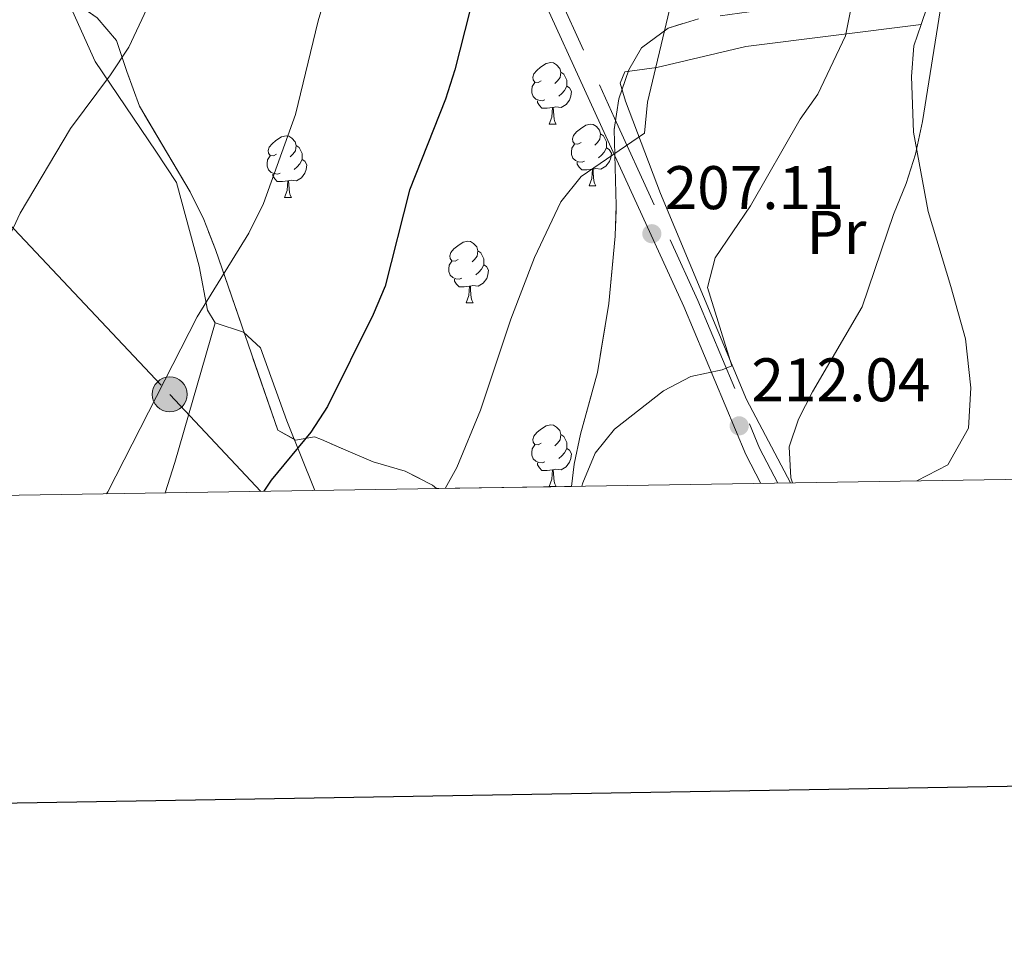
# Model space of a CAD drawing. Extents: x 605937 to 610439, y 775338 to 778378.
# Drawn here: x 608267 to 608427, y 775692 to 775845 of the extents above; entities that cross this region are included whole.
import ezdxf
from ezdxf.enums import TextEntityAlignment as Align

# ---------------------------------------------------------------- set-up
doc = ezdxf.new("R2010")
doc.units = 0
doc.header["$MEASUREMENT"] = 0
doc.linetypes.add('5elect', pattern=[127.5, 75, -7.5, 7.5, -7.5, 7.5, -7.5, 7.5, -7.5])
doc.linetypes.add('DGN Style 3', pattern=[21.784672, 15.56048, -6.224192])
for name, color, linetype in [('Nivel 20', 7, 'Continuous'), ('Nivel 21', 7, 'Continuous'), ('Nivel 32', 7, 'Continuous'), ('Nivel 35', 7, 'Continuous'), ('Nivel 36', 7, 'Continuous'), ('Nivel 37', 7, 'Continuous'), ('Nivel 4', 7, 'Continuous'), ('Nivel 41', 7, 'Continuous'), ('Nivel 49', 7, 'Continuous'), ('Nivel 5', 7, 'Continuous'), ('Nivel 54', 7, 'Continuous'), ('Nivel 57', 7, 'Continuous'), ('Nivel 61', 7, 'Continuous'), ('Nivel 63', 7, 'Continuous'), ('Nivel 7', 7, 'Continuous')]:
    doc.layers.add(name, color=color, linetype=linetype)
doc.styles.add('Style-arial', font='arial.shx', dxfattribs={"bigfont": 'arialbig.shx'})
doc.styles.add('Style-arialn', font='arialn.shx', dxfattribs={"bigfont": 'arialnbig.shx'})
doc.linetypes.add('5zonar', pattern='A,-5,[1,dgnlstyle.shx,S=0.08,R=0,X=0,Y=0],-5', length=10)

# ---------------------------------------------------------------- blocks, each defined once
blk = doc.blocks.new('5PATER')
at = {"layer": 'Nivel 7', "linetype": 'Continuous', "lineweight": 0}
h = blk.add_hatch(color=19, dxfattribs=at)
edge = h.paths.add_edge_path()
edge.add_arc((1.001171767711639e-08, 1.001171767711639e-08), 1.559999997486652, 315.0000000018422, 675.0000000018422)
blk = doc.blocks.new('5PELE_1')
at = {"layer": 'Nivel 32', "linetype": 'Continuous', "lineweight": 0}
h = blk.add_hatch(color=9, dxfattribs=at)
edge = h.paths.add_edge_path()
edge.add_arc((0, 0), 2.85, 0, 360)
at = {"layer": 'Nivel 32', "color": 8, "linetype": 'Continuous', "lineweight": 0}
blk.add_circle((0, 0, -0.0003890579645258185), 2.85, dxfattribs=at)

msp = doc.modelspace()

# ---------------------------------------------------------------- linework, layer by layer
at = {"layer": 'Nivel 20', "color": 19, "linetype": 'Continuous', "lineweight": 0, "ltscale": 0.5, "extrusion": (-0.821037058934834, 0.2794419134172618, 0.4978055492673192), "elevation": -282620.2381699581}
msp.add_lwpolyline([(-930508.9933603478, 162465.305908822), (-930504.3771739504, 162464.6636774403), (-930501.334239671, 162464.6221687694)], dxfattribs=at)
at = {"layer": 'Nivel 20', "color": 19, "linetype": 'Continuous', "lineweight": 0, "ltscale": 0.5, "extrusion": (0.8382124222643481, -0.2411152946042874, 0.4891455303584218), "elevation": 322923.3511503392}
msp.add_lwpolyline([(913694.8252417035, -180875.3196456538), (913699.988185049, -180875.5913716415), (913723.701543523, -180875.6819469709)], dxfattribs=at)
at = {"layer": 'Nivel 20', "color": 19, "linetype": 'Continuous', "lineweight": 0, "ltscale": 0.5}
for points in [[(608298.719, 775795.808, 196.349), (608297.4680000001, 775797.841, 195.792), (608296.0719999999, 775805.04, 194.838), (608292.429, 775818.6200000001, 193.645), (608289.023, 775823.774, 192.532), (608279.146, 775838.371, 190.464), (608271.764, 775854.7890000001, 189.192), (608266.185, 775872.1329999999, 187.761), (608259.1259999999, 775896.8319999999, 188.397), (608255.895, 775912.73, 188.476), (608250.6669999999, 775927.0220000001, 188.557), (608239.335, 775922.6470000001, 187.284), (608215.4280000001, 775910.0420000001, 183.07), (608204.379, 775903.2490000001, 180.453)], [(608413.601, 775844.398, 213.282), (608385.064, 775840.811, 208.431), (608370.604, 775837.381, 206.682), (608365.3740000001, 775836.6769999999, 206.443), (608364.6300000001, 775834.827, 206.125), (608365.5079999999, 775831.908, 206.284), (608371.1810000001, 775816.8740000001, 207.795), (608385.1710000001, 775783.301, 212.884), (608392.362, 775769.7250000001, 215.349)], [(608412.9029999999, 775770.0519999999, 218.142), (608417.9720000001, 775772.672, 218.292), (608421.304, 775778.6529999999, 218.371), (608421.6769999999, 775785.186, 218.371), (608420.8160000001, 775793.196, 217.735), (608418.4280000001, 775801.72, 216.224), (608414.743, 775813.946, 214.952), (608412.392, 775826.8459999999, 213.998), (608412.057, 775835.905, 213.759), (608412.3929999999, 775840.926, 213.759), (608413.601, 775844.398, 213.803)], [(608298.719, 775795.808, 196.11), (608303.297, 775794.2660000001, 197.303), (608306.0730000001, 775791.719, 198.018), (608310.385, 775779.8289999999, 199.847), (608314.9240000001, 775768.494, 201.102)]]:
    msp.add_polyline3d(points, dxfattribs=at)
at = {"layer": 'Nivel 21', "color": 19, "linetype": 'Continuous', "lineweight": 0}
msp.add_polyline3d([(608262.973, 775935.298, 187.244), (608273.273, 775935.6640000001, 189.788), (608277.5830000001, 775934.8670000001, 190.742), (608284.271, 775933.2579999999, 192.969), (608288.5, 775931.5730000001, 195.195), (608292.0390000001, 775931.4909999999, 195.911), (608295.189, 775932.503, 196.07), (608296.821, 775935.817, 196.149), (608300.344, 775941.2720000001, 196.785), (608302.8230000001, 775947.021, 197.501), (608307.4569999999, 775955.1510000001, 198.614), (608311.1140000001, 775960.2720000001, 199.727), (608312.2930000001, 775961.0619999999, 199.883), (608318.8929999999, 775956.4480000001, 200.523), (608321.729, 775953.345, 201), (608323.7280000001, 775946.889, 201), (608330.55, 775913.392, 201.477), (608335.8870000001, 775891.3189999999, 201.317), (608342.415, 775874.899, 201.317), (608349.869, 775853.443, 202.749), (608361.423, 775828.1000000001, 204.657), (608374.977, 775798.429, 208.633), (608385.0530000001, 775774.341, 212.768), (608387.5, 775769.648, 213.692)], dxfattribs=at)
at = {"layer": 'Nivel 21', "color": 19, "linetype": 'DGN Style 3', "lineweight": 0}
msp.add_polyline3d([(608314.521, 775962.5560000001, 199.964), (608320.5519999999, 775958.3389999999, 200.523), (608323.952, 775954.618, 201), (608326.1529999999, 775947.51, 201), (608332.9909999999, 775913.935, 201.477), (608338.2760000001, 775892.078, 201.317), (608344.7579999999, 775875.7720000001, 201.317), (608352.192, 775854.3740000001, 202.749), (608363.6980000001, 775829.1370000001, 204.657), (608377.2679999999, 775799.432, 208.633), (608387.318, 775775.4040000001, 212.768), (608390.2960000001, 775769.693, 213.896)], dxfattribs=at)
at = {"layer": 'Nivel 32', "color": 6, "linetype": '5elect', "lineweight": 0, "ltscale": 0.5}
msp.add_polyline3d([(607777.5689999999, 776414.2150000001, 154.959), (607822.1300000001, 776301.2350000001, 190.168), (607862.703, 776254.6540000001, 175.175), (608176.729, 775905.7450000001, 175.932), (608291.3090000001, 775784.146, 195.384), (608306.1340000001, 775768.354, 199.909)], dxfattribs=at)
at = {"layer": 'Nivel 35', "color": 92, "linetype": '5zonar', "lineweight": 0, "ltscale": 0.5}
for points in [[(608334.74, 775768.8090000001, 214.172), (608334.0719999999, 775769.379, 214.172), (608329.6170000001, 775771.646, 214.329), (608324.4199999999, 775773.1799999999, 214.331), (608319.9610000001, 775775.0719999999, 213.077), (608315.99, 775776.7960000001, 209.865), (608314.8870000001, 775777.2390000001, 208.765), (608311.7949999999, 775776.696, 204.546), (608308.8740000001, 775778.3430000001, 204.471), (608298.757, 775807.713, 204.312), (608296.837, 775812.6229999999, 204.471), (608294.6359999999, 775817.1159999999, 204.399), (608286.354, 775831.0700000001, 201.643), (608284.3230000001, 775836.7080000001, 200.813), (608282.6540000001, 775841.7520000001, 199.541), (608279.4950000001, 775845.4820000001, 198.746), (608274.95, 775848.663, 197.791), (608271.2990000001, 775852.0549999999, 197.474), (608267.8430000001, 775856.99, 197.473), (608266.1340000001, 775861.69, 197.473)], [(608377.3740000001, 775845.307, 215.603), (608372.4539999999, 775843.7690000001, 215.444), (608368.088, 775840.591, 216.08), (608366.027, 775836.97, 216.875), (608364.385, 775832.247, 216.875), (608363.6429999999, 775827.26, 216.875), (608363.9750000001, 775814.8929999999, 216.875), (608363.828, 775809.8970000001, 216.725), (608362.747, 775798.9539999999, 216.716), (608360.9210000001, 775787.6980000001, 216.716), (608358.148, 775777.692, 216.716), (608357.1570000001, 775772.791, 216.716), (608356.7139999999, 775769.158, 216.716)]]:
    msp.add_polyline3d(points, dxfattribs=at)
at = {"layer": 'Nivel 36', "color": 92, "linetype": 'Continuous', "lineweight": 0, "flags": 128}
for points in [[(608351.7790000001, 775835.21), (608351.2490000001, 775834.9450000001), (608350.719, 775835), (608350.4539999999, 775835.3700000001), (608350.399, 775835.7949999999), (608350.5590000001, 775836.315), (608351.0390000001, 775836.9099999999), (608351.6740000001, 775837.44), (608352.574, 775838.0249999999), (608353.3189999999, 775838.185), (608353.744, 775838.1300000001), (608354.274, 775837.815), (608354.804, 775837.23), (608354.9639999999, 775836.5900000001), (608354.854, 775835.74), (608354.429, 775835.21), (608354.0090000001, 775834.7849999999)], [(608354.9639999999, 775836.5900000001), (608355.439, 775836.2749999999), (608355.754, 775835.635), (608355.9140000001, 775835.315), (608355.9140000001, 775834.7350000001), (608355.9140000001, 775834.31), (608355.544, 775833.6200000001), (608355.1240000001, 775833.1400000001), (608354.6440000001, 775832.72)], [(608352.3640000001, 775832.1300000001), (608351.939, 775831.97), (608351.354, 775832.03), (608350.879, 775832.24), (608350.4539999999, 775832.665), (608350.2390000001, 775833.25), (608350.2390000001, 775833.6699999999), (608350.294, 775834.2550000001), (608350.719, 775834.9450000001)], [(608355.9140000001, 775834.31), (608356.369, 775834.06), (608356.7139999999, 775833.4450000001), (608356.604, 775832.72), (608356.3940000001, 775832.0800000001), (608355.8090000001, 775831.3400000001), (608355.014, 775830.8600000001), (608354.1640000001, 775830.9650000001), (608353.7339999999, 775830.835)], [(608353.6240000001, 775830.835), (608352.7339999999, 775830.75), (608351.889, 775830.75), (608351.4639999999, 775831.1799999999), (608351.1440000001, 775831.655), (608351.1440000001, 775831.97)], [(608353.0789999999, 775828.1499999999), (608353.514, 775829.31), (608353.6240000001, 775830.835), (608353.7339999999, 775830.835), (608353.7690000001, 775830.25), (608353.804, 775829.565), (608353.8740000001, 775828.95), (608353.9890000001, 775828.55), (608354.2039999999, 775828.1499999999)], [(608353.0789999999, 775828.1499999999), (608354.2039999999, 775828.1499999999)], [(608358.254, 775825.175), (608357.7239999999, 775824.9099999999), (608357.1939999999, 775824.9650000001), (608356.929, 775825.335), (608356.8740000001, 775825.76), (608357.034, 775826.28), (608357.514, 775826.875), (608358.149, 775827.405), (608359.0490000001, 775827.99), (608359.794, 775828.1499999999), (608360.219, 775828.095), (608360.7490000001, 775827.78), (608361.2790000001, 775827.1950000001), (608361.439, 775826.5549999999), (608361.3289999999, 775825.7050000001), (608360.9040000001, 775825.175), (608360.4839999999, 775824.75)], [(608361.439, 775826.5549999999), (608361.9140000001, 775826.24), (608362.229, 775825.6000000001), (608362.389, 775825.28), (608362.389, 775824.7), (608362.389, 775824.2749999999), (608362.0190000001, 775823.585), (608361.5989999999, 775823.105), (608361.119, 775822.685)], [(608308.699, 775823.27), (608308.169, 775823.0050000001), (608307.639, 775823.06), (608307.3740000001, 775823.4299999999), (608307.3189999999, 775823.855), (608307.479, 775824.375), (608307.959, 775824.97), (608308.594, 775825.5), (608309.494, 775826.085), (608310.2390000001, 775826.2450000001), (608310.6640000001, 775826.19), (608311.1939999999, 775825.875), (608311.7239999999, 775825.29), (608311.8840000001, 775824.6499999999), (608311.774, 775823.8), (608311.3489999999, 775823.27), (608310.929, 775822.845)], [(608358.8389999999, 775822.095), (608358.4140000001, 775821.935), (608357.8289999999, 775821.9950000001), (608357.354, 775822.2050000001), (608356.929, 775822.6300000001), (608356.7139999999, 775823.2150000001), (608356.7139999999, 775823.635), (608356.7690000001, 775824.22), (608357.1939999999, 775824.9099999999)], [(608311.8840000001, 775824.6499999999), (608312.3589999999, 775824.335), (608312.6740000001, 775823.6950000001), (608312.834, 775823.375), (608312.834, 775822.7949999999), (608312.834, 775822.3700000001), (608312.4639999999, 775821.6799999999), (608312.044, 775821.2), (608311.564, 775820.78)], [(608362.389, 775824.2749999999), (608362.844, 775824.0249999999), (608363.189, 775823.4099999999), (608363.0789999999, 775822.685), (608362.869, 775822.0449999999), (608362.284, 775821.3049999999), (608361.4890000001, 775820.825), (608360.639, 775820.9299999999), (608360.209, 775820.8)], [(608309.284, 775820.19), (608308.8589999999, 775820.03), (608308.274, 775820.0900000001), (608307.7990000001, 775820.3), (608307.3740000001, 775820.7250000001), (608307.159, 775821.31), (608307.159, 775821.73), (608307.2139999999, 775822.315), (608307.639, 775823.0050000001)], [(608312.834, 775822.3700000001), (608313.2890000001, 775822.1200000001), (608313.6340000001, 775821.5050000001), (608313.524, 775820.78), (608313.314, 775820.1400000001), (608312.729, 775819.3999999999), (608311.9340000001, 775818.9199999999), (608311.084, 775819.0249999999), (608310.6540000001, 775818.895)], [(608360.0989999999, 775820.8), (608359.209, 775820.7150000001), (608358.3640000001, 775820.7150000001), (608357.939, 775821.145), (608357.619, 775821.6200000001), (608357.619, 775821.935)], [(608310.544, 775818.895), (608309.6540000001, 775818.81), (608308.8090000001, 775818.81), (608308.3840000001, 775819.24), (608308.064, 775819.7150000001), (608308.064, 775820.03)], [(608359.554, 775818.115), (608359.9890000001, 775819.2749999999), (608360.0989999999, 775820.8), (608360.209, 775820.8), (608360.244, 775820.2150000001), (608360.2790000001, 775819.53), (608360.3489999999, 775818.915), (608360.4639999999, 775818.5150000001), (608360.679, 775818.115)], [(608309.9990000001, 775816.21), (608310.4340000001, 775817.3700000001), (608310.544, 775818.895), (608310.6540000001, 775818.895), (608310.689, 775818.31), (608310.7239999999, 775817.625), (608310.794, 775817.01), (608310.909, 775816.6100000001), (608311.1240000001, 775816.21)], [(608359.554, 775818.115), (608360.679, 775818.115)], [(608309.9990000001, 775816.21), (608311.1240000001, 775816.21)], [(608338.2760000001, 775806.1270000001), (608337.746, 775805.862), (608337.216, 775805.9170000001), (608336.9510000001, 775806.287), (608336.896, 775806.712), (608337.0560000001, 775807.2320000001), (608337.5360000001, 775807.827), (608338.1710000001, 775808.3570000001), (608339.071, 775808.942), (608339.8160000001, 775809.102), (608340.2409999999, 775809.047), (608340.771, 775808.7320000001), (608341.301, 775808.1470000001), (608341.4610000001, 775807.507), (608341.351, 775806.6570000001), (608340.926, 775806.1270000001), (608340.506, 775805.702)], [(608341.4610000001, 775807.507), (608341.936, 775807.192), (608342.2509999999, 775806.5519999999), (608342.4110000001, 775806.2320000001), (608342.4110000001, 775805.652), (608342.4110000001, 775805.227), (608342.041, 775804.537), (608341.621, 775804.057), (608341.1410000001, 775803.6370000001)], [(608338.861, 775803.047), (608338.436, 775802.8870000001), (608337.851, 775802.9469999999), (608337.3759999999, 775803.1570000001), (608336.9510000001, 775803.5819999999), (608336.736, 775804.1670000001), (608336.736, 775804.587), (608336.791, 775805.172), (608337.216, 775805.862)], [(608342.4110000001, 775805.227), (608342.8659999999, 775804.977), (608343.2110000001, 775804.362), (608343.101, 775803.6370000001), (608342.8910000001, 775802.997), (608342.3060000001, 775802.257), (608341.5109999999, 775801.777), (608340.6610000001, 775801.882), (608340.2309999999, 775801.7520000001)], [(608340.121, 775801.7520000001), (608339.2309999999, 775801.6670000001), (608338.3859999999, 775801.6670000001), (608337.9610000001, 775802.0970000001), (608337.6410000001, 775802.5719999999), (608337.6410000001, 775802.8870000001)], [(608339.5760000001, 775799.067), (608340.0109999999, 775800.227), (608340.121, 775801.7520000001), (608340.2309999999, 775801.7520000001), (608340.2660000001, 775801.1670000001), (608340.301, 775800.4820000001), (608340.371, 775799.8670000001), (608340.486, 775799.467), (608340.7010000001, 775799.067)], [(608339.5760000001, 775799.067), (608340.7010000001, 775799.067)], [(608351.7790000001, 775776.2180000001), (608351.2490000001, 775775.953), (608350.719, 775776.0079999999), (608350.4539999999, 775776.378), (608350.399, 775776.8030000001), (608350.5590000001, 775777.3230000001), (608351.0390000001, 775777.9180000001), (608351.6740000001, 775778.4480000001), (608352.574, 775779.033), (608353.3189999999, 775779.193), (608353.744, 775779.138), (608354.274, 775778.8230000001), (608354.804, 775778.2380000001), (608354.9639999999, 775777.598), (608354.854, 775776.7479999999), (608354.429, 775776.2180000001), (608354.0090000001, 775775.7930000001)], [(608354.9639999999, 775777.598), (608355.439, 775777.283), (608355.754, 775776.6429999999), (608355.9140000001, 775776.3230000001), (608355.9140000001, 775775.743), (608355.9140000001, 775775.318), (608355.544, 775774.628), (608355.1240000001, 775774.148), (608354.6440000001, 775773.7280000001)], [(608352.3640000001, 775773.138), (608351.939, 775772.9780000001), (608351.354, 775773.038), (608350.879, 775773.2479999999), (608350.4539999999, 775773.673), (608350.2390000001, 775774.2579999999), (608350.2390000001, 775774.6780000001), (608350.294, 775775.263), (608350.719, 775775.953)], [(608355.9140000001, 775775.318), (608356.369, 775775.068), (608356.7139999999, 775774.453), (608356.604, 775773.7280000001), (608356.3940000001, 775773.088), (608355.8090000001, 775772.348), (608355.014, 775771.868), (608354.1640000001, 775771.973), (608353.7339999999, 775771.8430000001)], [(608353.6240000001, 775771.8430000001), (608352.7339999999, 775771.7579999999), (608351.889, 775771.7579999999), (608351.4639999999, 775772.1880000001), (608351.1440000001, 775772.663), (608351.1440000001, 775772.9780000001)], [(608353.0789999999, 775769.158), (608353.514, 775770.318), (608353.6240000001, 775771.8430000001), (608353.7339999999, 775771.8430000001), (608353.7690000001, 775771.2579999999), (608353.804, 775770.5730000001), (608353.8740000001, 775769.9580000001), (608353.9890000001, 775769.558), (608354.2039999999, 775769.158)], [(608353.0789999999, 775769.158), (608354.2039999999, 775769.158)]]:
    msp.add_lwpolyline(points, dxfattribs=at)
at = {"layer": 'Nivel 4', "color": 25, "linetype": 'Continuous', "lineweight": 30, "elevation": 200, "flags": 128}
msp.add_lwpolyline([(608316.1100000001, 775936.6969999999), (608316.659, 775931.5150000001), (608317.895, 775926.1100000001), (608324.435, 775906.014), (608330.9850000001, 775892.3019999999), (608336.131, 775883.092), (608338.2450000001, 775878.355), (608339.8630000001, 775873.6240000001), (608341.959, 775863.081), (608342.1140000001, 775858.0819999999), (608341.7239999999, 775852.835), (608337.6880000001, 775836.9990000001), (608336.193, 775832.227), (608330.315, 775817.398), (608326.3759999999, 775801.7520000001), (608324.425, 775797.1470000001), (608316.969, 775782.199), (608314.2520000001, 775778), (608307.821, 775770.155), (608306.5970000001, 775768.361)], dxfattribs=at)
at = {"layer": 'Nivel 49', "color": 19, "linetype": 'Continuous', "lineweight": 0, "extrusion": (-0.1149762099763041, -0.001826098902417863, 0.9933665670346892), "elevation": -71147.90206837028, "flags": 128}
msp.add_lwpolyline([(-766010.3820956291, 616507.7416316113), (-766010.3820956293, 616485.6181053778)], dxfattribs=at)
at = {"layer": 'Nivel 5', "color": 25, "linetype": 'Continuous', "lineweight": 0, "flags": 128}
for points, elevation in [([(608347.342, 775936.3859999999), (608348.021, 775931.4310000001), (608353.9820000001, 775917.1799999999), (608357.4439999999, 775907.1640000001), (608359.4040000001, 775902.564), (608362.118, 775892.703), (608366.4750000001, 775882.6030000001), (608369.5760000001, 775872.9639999999), (608371.997, 775862.375), (608372.6399999999, 775857.416), (608372.869, 775851.764), (608372.6470000001, 775846.7679999999), (608369.071, 775831.7180000001), (608368.6000000001, 775826.6540000001), (608358.29, 775819.6059999999), (608354.9650000001, 775815.4979999999), (608350.663, 775806.433), (608346.848, 775796.398), (608341.8630000001, 775781.5519999999), (608338.0149999999, 775772.2450000001), (608336.1089999999, 775768.831)], 205), ([(608299.0819999999, 775935.2139999999), (608299.878, 775930.115), (608303.023, 775919.7350000001), (608307.46, 775910.2679999999), (608309.2080000001, 775905.5730000001), (608316.2250000001, 775880.382), (608319.5349999999, 775870.2050000001), (608320.301, 775865.2220000001), (608319.969, 775860.2309999999), (608315.449, 775844.963), (608311.7579999999, 775829.7409999999), (608306.5789999999, 775815.2050000001), (608304.1939999999, 775810.422), (608295.788, 775796.77), (608281.2180000001, 775768.2520000001), (608281.0290000001, 775767.9550000001)], 195), ([(608388.7930000001, 775934.635), (608390.4469999999, 775929.5730000001), (608391.686, 775924.4469999999), (608396.6810000001, 775909.99), (608397.9240000001, 775904.7080000001), (608399.7320000001, 775894.176), (608403.1100000001, 775878.909), (608403.379, 775852.896), (608401.283, 775842.5109999999), (608396.811, 775833.047), (608393.929, 775828.9580000001), (608385.854, 775814.858), (608380.0970000001, 775806.4070000001), (608378.854, 775801.5449999999), (608382.781, 775788.81), (608381.236, 775788.1410000001), (608376.105, 775787.058), (608371.696, 775784.6980000001), (608363.679, 775778.4720000001), (608360.5590000001, 775774.5630000001), (608358.5320000001, 775769.7520000001), (608358.3559999999, 775769.185)], 210), ([(608290.4140000001, 775892.645), (608291.3189999999, 775887.727), (608291.79, 775882.581), (608292.1540000001, 775861.006), (608290.977, 775855.55), (608289.2350000001, 775850.56), (608284.621, 775840.6799999999), (608281.6769999999, 775836.169), (608275.149, 775827.415), (608266.935, 775813.6300000001), (608264.7720000001, 775808.9820000001), (608262.8300000001, 775803.8700000001), (608261.618, 775798.7790000001), (608257.915, 775789.0830000001), (608251.2350000001, 775769.45), (608250.727, 775767.473)], 190), ([(608392.6440000001, 775769.73), (608392.4169999999, 775770.557), (608392.118, 775775.605), (608393.659, 775780.132), (608395.9480000001, 775784.577), (608403.9890000001, 775798.408), (608409.091, 775813.4610000001), (608411.192, 775818.473), (608412.716, 775823.2350000001), (608413.828, 775828.5560000001), (608417.9469999999, 775854.477), (608419.426, 775859.3670000001), (608426.997, 775873.76), (608431.219, 775883.054)], 215)]:
    msp.add_lwpolyline(points, dxfattribs=dict(at, elevation=elevation))
at = {"layer": 'Nivel 57', "color": 92, "linetype": 'DGN Style 3', "lineweight": 0, "flags": 128}
msp.add_lwpolyline([(608356.7139999999, 775769.158), (608357.1570000001, 775772.791), (608358.148, 775777.692), (608360.9210000001, 775787.6980000001), (608362.747, 775798.9539999999), (608363.828, 775809.8970000001), (608363.9750000001, 775814.8929999999), (608363.6429999999, 775827.26), (608364.385, 775832.247), (608366.027, 775836.97), (608368.088, 775840.591), (608372.4539999999, 775843.7690000001), (608377.3740000001, 775845.307), (608393.4750000001, 775847.5420000001), (608404.6669999999, 775848.396), (608409.308, 775850.2779999999), (608411.0449999999, 775851.854), (608411.1810000001, 775856.058), (608408.855, 775860.942), (608404.7890000001, 775870.642), (608403.2239999999, 775875.6400000001), (608400.969, 775880.601), (608397.4010000001, 775884.824), (608393.8600000001, 775888.1529999999), (608390.1810000001, 775892.25), (608386.997, 775896.8700000001), (608383.696, 775901.104), (608364.642, 775918.99), (608361.199, 775922.6170000001), (608358.905, 775927.2620000001), (608356.176, 775933.804), (608353.537, 775937.7860000001), (608350.3489999999, 775941.49), (608346.797, 775944.8289999999), (608342.9680000001, 775947.8910000001), (608326.5900000001, 775959.156), (608322.6599999999, 775962.1710000001), (608318.9680000001, 775965.443), (608315.601, 775969.0630000001), (608312.435, 775973.047), (608308.625, 775977.267), (608296.247, 775987.483), (608287.6470000001, 775994.233), (608284.1259999999, 775997.578), (608279.5349999999, 776001.408), (608276.034, 776004.733), (608272.493, 776008.4510000001), (608268.7579999999, 776013.0660000001), (608263.53, 776019.3999999999), (608263.19, 776022.4450000001), (608265.4809999999, 776026.9639999999), (608272.378, 776035.176), (608276.223, 776038.7209999999), (608278.645, 776043.1159999999), (608280.774, 776048.1000000001), (608283.0900000001, 776052.5320000001), (608290.22, 776060.9029999999), (608296.7520000001, 776069.0800000001), (608305.9850000001, 776083.0930000001), (608310.4820000001, 776092.2490000001), (608315.0390000001, 776102.1769999999), (608322.0109999999, 776116.7550000001), (608327.22, 776126.006), (608330.425, 776129.8470000001), (608345.0700000001, 776137.4909999999), (608350.3, 776138.044), (608356.0390000001, 776137.351), (608359.932, 776135.131), (608368.003, 776127.436), (608372.2990000001, 776125.297), (608374.098, 776124.7110000001), (608375.9410000001, 776127.054), (608376.0630000001, 776131.767), (608373.986, 776136.913), (608371.9720000001, 776141.452), (608370.2919999999, 776146.8019999999), (608368.51, 776151.409), (608362.148, 776160.3940000001), (608359.3489999999, 776164.8970000001), (608356.9780000001, 776167.7579999999), (608353.77, 776168.686), (608349.121, 776166.5190000001), (608345.4099999999, 776162.723), (608340.4099999999, 776153.1640000001), (608332.6810000001, 776145.7350000001), (608321.5490000001, 776134.0730000001), (608315.392, 776125.8600000001), (608307.0220000001, 776111.73), (608305.1000000001, 776107.1159999999), (608301.513, 776095.966), (608299.432, 776091.429), (608292.4569999999, 776081.737), (608290.206, 776076.666), (608285.9110000001, 776065.3389999999), (608283.869, 776065.5360000001), (608279.6780000001, 776060.709), (608269.798, 776051.466), (608266.551, 776047.74), (608256.827, 776034.284), (608251.902, 776025.564), (608245.611, 776017.217), (608242.436, 776008.1939999999), (608239.2620000001, 776004.335), (608235.675, 776000.6699999999), (608233.5109999999, 775996.155), (608231.301, 775991.24), (608228.014, 775981.257), (608227.9610000001, 775976.271), (608227.987, 775970.7990000001), (608229.2749999999, 775965.744), (608231.3260000001, 775960.7110000001), (608232.2390000001, 775955.3910000001), (608233.3060000001, 775944.6030000001), (608234.841, 775939.8090000001), (608236.399, 775929.6710000001), (608238.094, 775926.784), (608242.9990000001, 775925.784), (608247.1370000001, 775923.4820000001), (608247.773, 775922.854), (608250.5789999999, 775918.7420000001), (608255.051, 775909.068), (608256.9539999999, 775903.527), (608257.2690000001, 775897.9920000001), (608257.2860000001, 775893.014), (608258.3119999999, 775888.159), (608260.49, 775883.1300000001), (608262.163, 775877.9580000001), (608264.7520000001, 775867.3400000001), (608266.1340000001, 775861.69), (608267.8430000001, 775856.99), (608271.2990000001, 775852.0549999999), (608274.95, 775848.663), (608279.4950000001, 775845.4820000001), (608282.6540000001, 775841.7520000001), (608284.3230000001, 775836.7080000001), (608286.354, 775831.0700000001), (608294.6359999999, 775817.1159999999), (608296.837, 775812.6229999999), (608298.757, 775807.713), (608308.8740000001, 775778.3430000001), (608311.7949999999, 775776.696), (608314.8870000001, 775777.2390000001), (608315.99, 775776.7960000001), (608319.9610000001, 775775.0719999999), (608324.4199999999, 775773.1799999999), (608329.6170000001, 775771.646), (608334.0719999999, 775769.379), (608334.74, 775768.8090000001)], close=True, dxfattribs=at)
at = {"layer": 'Nivel 61', "color": 19, "linetype": 'Continuous', "lineweight": 0}
msp.add_3dface([(610219.97, 778112.98, 530.126), (606831.7, 778059.06, 395.255), (606868, 775745.48, 246.899), (610257.4299999999, 775799.3900000001, 182.369)], dxfattribs=at)
at = {"layer": 'Nivel 63', "color": 7, "linetype": 'Continuous', "lineweight": 30, "elevation": -0.25, "flags": 128}
msp.add_lwpolyline([(606745.689, 778107.5179999999), (606786.135, 775692.8630000001), (610340.6270000001, 775752.4029999999), (610300.229, 778164.0560000001), (606745.689, 778107.5179999999)], dxfattribs=at)
at = {"layer": 'Nivel 63', "color": 7, "linetype": 'Continuous', "lineweight": 0}
msp.add_3dface([(605984.1880000001, 775337.567, -0.25), (610438.6200000001, 775408.416, -0.25), (610391.3870000001, 778378.05, -0.25), (605936.9550000001, 778307.2010000001, -0.25)], dxfattribs=at)

# ---------------------------------------------------------------- block references
at = {"layer": 'Nivel 32', "color": 8, "linetype": 'Continuous', "lineweight": 0}
msp.add_blockref('5PELE_1', (608291.3090000001, 775784.146, 195.384), dxfattribs=at)
at = {"layer": 'Nivel 7', "color": 19, "linetype": 'Continuous', "lineweight": 0}
for p in [(608369.7749999999, 775810.311, 207.111), (608383.9909999999, 775779.0220000001, 212.035)]:
    msp.add_blockref('5PATER', p, dxfattribs=at)

# ---------------------------------------------------------------- texts
at = {"layer": 'Nivel 37', "color": 92, "linetype": 'Continuous', "lineweight": 0, "style": 'Style-arialn'}
msp.add_text('Pr', height=7.000002, dxfattribs=at).set_placement((608399.8338385227, 775810.531001, 213.257), align=Align.MIDDLE_CENTER)
at = {"layer": 'Nivel 41', "color": 19, "linetype": 'Continuous', "lineweight": 0, "style": 'Style-arial'}
for s, p in [('207.11', (608371.854, 775814.311, 207.111)), ('212.04', (608385.976, 775783.0220000001, 212.035))]:
    msp.add_text(s, height=7.000002, dxfattribs=at).set_placement(p)

# ---------------------------------------------------------------- meshes
at = {"layer": 'Nivel 54', "color": 21, "linetype": 'Continuous', "lineweight": 0}
mesh = msp.add_polyface(dxfattribs=at)
corners = [(608072.8840000001, 776004.757, 138.1350000000003), (608078.2509999999, 776011.9080000003, 137.9449999999941), (608080.388, 776013.892, 137.7409999999944), (608084.4780000001, 776016.7760000001, 137.3089999999986), (608090.9610000001, 776021.0149999997, 137.069999999996), (608096.061, 776023.3010000002, 136.6859999999919), (608109.3899999999, 776028.3389999999, 136.0040000000016), (608130.4219999998, 776035.2990000001, 134.7049999999958), (608139.7280000001, 776038.9369999999, 134.4029999999936), (608150.7270000002, 776043.767, 134.2369999999964), (608157.8040000002, 776047.1240000003, 133.9599999999914), (608167.067, 776052.0380000002, 133.1419999999929), (608171.236, 776054.7730000003, 132.8359999999898), (608180.2210000001, 776062.148, 132.166999999999), (608188.5500000003, 776070.771, 131.7189999999969), (608192.9510000001, 776076.102, 131.4400000000001), (608195.967, 776080.0500000003, 130.7839999999935), (608198.7209999999, 776084.1840000001, 130.2319999999957), (608205.3189999999, 776095.6650000003, 129.9139999999917), (608212.4639999999, 776107.48, 128.8799999999989), (608220.3160000003, 776119.8289999999, 128.199999999994), (608226.696, 776127.5279999999, 127.9259999999931), (608233.497, 776134.8030000001, 127.8319999999957), (608250.1939999999, 776151.3030000001, 127.2499999999958), (608253.307, 776155.212, 127.0519999999946), (608263.2509999999, 776169.1400000001, 126.3829999999971), (608268.7239999999, 776177.7020000003, 126.0109999999979), (608284.6430000002, 776209.8740000001, 125.1269999999973), (608286.5419999999, 776214.486, 124.8139999999987), (608288.838, 776221.6980000001, 124.3809999999982), (608290.2320000001, 776228.73, 124.1539999999969), (608290.7679999997, 776233.696, 124.1089999999954), (608290.7530000003, 776237.0360000001, 124.029999999996), (608290.027, 776262.8690000002, 124.1889999999926), (608288.7260000003, 776269.5140000002, 124.188999999993), (608285.6229999999, 776278.0180000002, 124.188999999993), (608277.084, 776295.4650000001, 124.5779999999989), (608270.592, 776308.2610000002, 124.3739999999927), (608261.6000000003, 776326.1050000002, 123.4729999999917), (608241.091, 776365.9720000001, 122.6049999999988), (608236.9029999999, 776375.077, 122.4559999999981), (608226.1440000003, 776398.3810000003, 122.1099999999927), (608222.31, 776407.3430000001, 122.0419999999931), (608218.2960000001, 776413.0490000003, 122.0389999999937), (608214.1540000001, 776416.4029999999, 122.0419999999953), (608208.896, 776419.966, 121.9619999999976), (608197.9269999999, 776428.835, 121.8829999999997), (608184.5679999997, 776440.425, 121.8029999999985), (608178.8810000003, 776447.5360000001, 121.7549999999969), (608173.139, 776457.371, 121.7239999999912), (608171.152, 776461.9720000001, 121.7239999999972), (608170.1610000003, 776465.6570000001, 121.723999999998), (608169.0870000003, 776473.5460000001, 121.7669999999949), (608169.8790000002, 776479.3300000001, 121.8699999999942), (608171.1090000002, 776484.3970000001, 121.7239999999945), (608172.361, 776488.702, 121.4329999999982), (608173.5989999999, 776493.4650000001, 121.0880000000001), (608153.0640000002, 776475.8740000001, 123.2359999999963), (608157.2890000003, 776472.7309999999, 122.9179999999921), (608162.375, 776464.442, 122.7589999999996), (608171.2520000001, 776448.6229999999, 122.2819999999995), (608175.5819999999, 776442.389, 122.1749999999954), (608178.8160000003, 776438.5650000002, 122.1109999999913), (608186.0979999998, 776431.3940000001, 121.9589999999947), (608189.9620000003, 776428.229, 121.8839999999948), (608199.692, 776420.1950000001, 121.8819999999936), (608208.7050000003, 776414.0460000001, 121.7929999999995), (608214.9950000001, 776407.2120000003, 121.8049999999961), (608225.6030000001, 776385.048, 122.7249999999998), (608267.3019999999, 776303.0490000001, 124.189999999994), (608275.2240000002, 776288.1670000001, 124.3489999999966), (608280.655, 776276.1699999999, 124.3489999999923), (608283.8840000003, 776265.0150000001, 124.3489999999929), (608284.6810000001, 776259.3100000003, 124.3489999999929), (608285.298, 776248.6680000001, 124.4289999999981), (608285.5099999998, 776235.753, 124.5329999999936), (608285.0860000004, 776230.764, 124.5879999999944), (608283.757, 776225.815, 124.6829999999935), (608278.378, 776211.8129999998, 125.4820000000032), (608274.851, 776203.6470000001, 125.7329999999933), (608266.0889999999, 776185.0680000002, 125.8769999999941), (608261.959, 776177.1899999997, 126.0999999999966), (608259.3330000001, 776172.9450000003, 126.4619999999924), (608254.0989999999, 776165.8439999998, 126.778999999999), (608244.342, 776154.1159999999, 126.9829999999964), (608237.7350000001, 776146.6240000001, 127.3709999999935), (608228.013, 776136.9110000001, 128.0929999999958), (608221.436, 776129.3810000003, 127.9279999999922), (608218.8600000001, 776126.1670000004, 128.1359999999939), (608213.0029999998, 776118.0870000003, 128.7229999999948), (608205.713, 776105.79, 129.1200000000002), (608197.1410000001, 776093.7760000001, 129.7559999999959), (608191.8589999999, 776083.6050000002, 130.5519999999965), (608186.3589999999, 776076.2500000005, 131.3439999999904), (608182.8589999997, 776072.6919999998, 131.7440000000006), (608173.544, 776064.476, 132.1419999999985), (608166.554, 776058.4720000001, 132.7779999999946), (608163.9539999999, 776056.7090000003, 133.0339999999916), (608159.513, 776054.4290000002, 133.4699999999914), (608147.5009999999, 776048.7920000001, 134.1619999999961), (608135.2139999999, 776043.5470000003, 134.730999999994), (608121.2260000003, 776038.186, 135.4019999999965), (608104.9950000003, 776032.6380000003, 136.2769999999921), (608097.3250000002, 776029.6329999999, 136.6759999999925), (608088.5930000003, 776025.7260000003, 137.1069999999918), (608080.824, 776021.4199999999, 137.542999999997), (608076.838, 776018.4030000002, 137.8669999999969), (608073.6539999999, 776015.192, 137.8519999999995), (608070.433, 776011.382, 137.7879999999981), (608063.6780000001, 776002.6799999999, 138.5829999999975), (608057.1340000001, 775994.9390000002, 138.6619999999904), (608054.3899999999, 775992.5460000003, 138.7279999999936), (608050.033, 775990.0460000001, 138.820999999993), (608041.506, 775986.5970000003, 139.028999999992), (608036.7280000001, 775985.138, 139.2979999999966), (608026.2180000001, 775984.6140000003, 139.6319999999928), (608018.5719999999, 775984.9070000001, 139.9789999999973), (608008.6250000002, 775985.9380000003, 140.0139999999937), (607990.824, 775988.1420000002, 140.8089999999953), (607976.038, 775989.5309999997, 141.0209999999999), (607956.0820000002, 775990.267, 141.6839999999958), (607941.7620000001, 775990.503, 141.9249999999937), (607936.7790000001, 775990.1610000001, 141.9259999999927), (607913.727, 775987.1670000001, 142.0859999999965), (607893.415, 775984.05, 142.4789999999968), (607880.973, 775982.4550000001, 143.2069999999947), (607876.1059999999, 775981.3420000002, 143.3159999999947), (607871.3410000002, 775979.77, 143.4329999999957), (607859.237, 775974.5770000003, 143.9099999999953), (607847.091, 775968.0310000002, 144.2279999999944), (607818.6140000003, 775953.8660000002, 143.0359999999951), (607810.7180000003, 775948.9510000001, 142.7969999999954), (607807.4950000003, 775946.5600000003, 142.4439999999925), (607803.8820000002, 775943.1110000003, 142.0019999999931), (607801.175, 775939.6200000003, 141.9549999999946), (607796.8189999999, 775931.8220000002, 141.842999999994), (607794.7820000001, 775927.264, 141.6839999999916), (607791.913, 775918.9900000002, 141.1269999999914), (607790.6450000003, 775913.1470000003, 140.6499999999916), (607790.4100000001, 775910.2580000001, 140.5589999999898), (607790.31, 775905.263, 140.4909999999991), (607790.6380000003, 775896.442, 139.9339999999976), (607791.0410000002, 775892.406, 139.8439999999939), (607792.003, 775887.4920000003, 139.6959999999966), (607795.4909999999, 775876.612, 138.9009999999989), (607800.747, 775862.283, 137.787999999998), (607803.219, 775853.6030000004, 137.6289999999941), (607804.2679999999, 775844.564, 136.8339999999962), (607804.483, 775836.9340000001, 136.3569999999985), (607804.551, 775833.693, 135.8329999999961), (607804.0750000002, 775828.808, 134.9259999999983), (607802.1200000001, 775823.0050000001, 134.5419999999959), (607800.2320000001, 775818.3589999999, 134.4489999999981), (607794.087, 775803.2370000002, 134.5959999999932), (607788.561, 775790.693, 134.5639999999955), (607773.6700000002, 775759.885, 134.5429999999956), (607780.479, 775759.993, 134.0699999999958), (607782.7649999999, 775764.7170000002, 134.047999999992), (607790.7320000001, 775781.4229999997, 134.3809999999991), (607796.5430000001, 775795.253, 134.5259999999947), (607797.7620000001, 775797.9640000004, 134.7639999999889), (607799.3400000001, 775801.473, 134.7639999999972), (607804.2579999999, 775812.4110000001, 134.4309999999945), (607809.307, 775825.0840000003, 134.5689999999898), (607810.5220000001, 775829.9310000001, 134.9229999999939), (607810.862, 775834.2620000001, 135.3389999999969), (607810.354, 775843.27, 136.0039999999973), (607809.152, 775853.2000000002, 136.4339999999949), (607806.264, 775865.369, 137.3089999999942), (607802.0900000001, 775876.226, 138.3409999999929), (607800.496, 775880.9569999999, 138.7399999999957), (607799.4850000001, 775885.111, 138.9489999999959), (607797.402, 775898.2429999998, 139.5000000000011), (607797.1589999998, 775907.0109999999, 140.1619999999986), (607797.7150000001, 775911.9820000003, 140.568999999994), (607799.561, 775919.9090000002, 141.2049999999952), (607802.7350000001, 775928.6690000002, 141.6029999999956), (607804.4930000002, 775932.2479999997, 141.7069999999985), (607807.128, 775936.5080000001, 141.8409999999913), (607808.7859999998, 775938.7480000004, 141.9729999999955), (607812.213, 775942.379, 142.238999999993), (607815.7450000003, 775945.3200000003, 142.3569999999926), (607819.8459999999, 775948.1619999998, 142.4769999999975), (607827.7409999999, 775952.898, 143.005999999998), (607866.7350000003, 775972.815, 143.4499999999976), (607873.5800000001, 775975.425, 143.3039999999959), (607896.6939999999, 775979.915, 142.8499999999963), (607908.2059999998, 775981.703, 142.8199999999981), (607925.8640000001, 775983.8970000001, 141.7859999999986), (607943.1590000002, 775985.2479999999, 141.6859999999952), (607953.4510000001, 775985.5590000004, 141.6799999999945), (607963.4430000002, 775985.256, 141.6009999999976), (607982.6820000003, 775983.9469999999, 141.2279999999919), (608019.2630000003, 775979.544, 140.6489999999957), (608026.7770000002, 775978.2430000002, 140.6489999999893), (608028.5520000001, 775978.1059999999, 140.409999999995), (608030.922, 775977.9240000003, 140.5479999999922), (608031.0560000001, 775977.932, 140.4099999999974), (608038.6200000001, 775978.3990000002, 140.1759999999957), (608043.4839999999, 775979.436, 139.8279999999962), (608048.2520000001, 775981.1540000001, 139.5349999999929), (608052.1260000002, 775983.1540000001, 139.4569999999946), (608058.4839999999, 775987.7779999999, 139.245999999998), (608062.048, 775991.2470000002, 138.978999999995)]
mesh.append_faces([[corners[k] for k in face] for face in [(157, 155, 156), (57, 55, 56)]], dxfattribs={"vtx0": -1, "color": 21})
mesh.append_faces([[corners[k] for k in face] for face in [(155, 157, 154), (154, 159, 153), (153, 162, 152), (152, 162, 151), (151, 163, 150), (150, 164, 149), (149, 165, 148), (148, 166, 147), (147, 167, 146), (146, 168, 145), (145, 169, 144), (144, 171, 143), (143, 171, 142), (142, 172, 141), (141, 172, 140), (140, 173, 139), (139, 174, 138), (138, 174, 137), (137, 175, 136), (136, 176, 135), (135, 177, 134), (134, 178, 133), (133, 179, 132), (132, 180, 131), (131, 182, 130), (130, 183, 129), (129, 184, 128), (128, 184, 127), (127, 185, 126), (126, 185, 125), (125, 186, 124), (124, 187, 123), (123, 188, 122), (122, 189, 121), (121, 190, 120), (120, 191, 119), (119, 192, 118), (118, 192, 117), (117, 193, 116), (116, 193, 115), (115, 197, 114), (114, 198, 113), (113, 200, 112), (112, 202, 111), (111, 202, 110), (110, 203, 109), (109, 0, 108), (108, 1, 107), (107, 1, 106), (106, 2, 105), (105, 4, 104), (104, 5, 103), (103, 6, 102), (102, 6, 101), (101, 7, 100), (100, 8, 99), (99, 10, 98), (98, 11, 97), (97, 11, 96), (96, 12, 95), (95, 13, 94), (94, 14, 93), (93, 15, 92), (92, 17, 91), (91, 18, 90), (90, 19, 89), (89, 20, 88), (88, 21, 87), (87, 21, 86), (86, 22, 85), (85, 23, 84), (84, 24, 83), (83, 25, 82), (82, 25, 81), (81, 26, 80), (80, 26, 79), (79, 27, 78), (78, 28, 77), (77, 30, 76), (76, 31, 75), (75, 32, 74), (74, 33, 73), (73, 33, 72), (72, 34, 71), (71, 35, 70), (70, 36, 69), (69, 39, 68), (68, 41, 67), (67, 44, 66), (66, 45, 65), (65, 46, 64), (64, 46, 63), (63, 47, 62), (62, 48, 61), (61, 48, 60), (60, 49, 59), (59, 52, 58), (58, 53, 57)]], dxfattribs={"vtx0": -1, "vtx1": -1, "color": 21})
mesh.append_faces([[corners[k] for k in face] for face in [(154, 157, 158), (154, 158, 159), (153, 159, 160), (153, 160, 161), (153, 161, 162), (151, 162, 163), (150, 163, 164), (149, 164, 165), (148, 165, 166), (147, 166, 167), (146, 167, 168), (145, 168, 169), (144, 169, 170), (144, 170, 171), (142, 171, 172), (140, 172, 173), (139, 173, 174), (137, 174, 175), (136, 175, 176), (135, 176, 177), (134, 177, 178), (133, 178, 179), (132, 179, 180), (131, 180, 181), (131, 181, 182), (130, 182, 183), (129, 183, 184), (127, 184, 185), (125, 185, 186), (124, 186, 187), (123, 187, 188), (122, 188, 189), (121, 189, 190), (120, 190, 191), (119, 191, 192), (117, 192, 193), (115, 193, 194), (115, 194, 195), (115, 195, 196), (115, 196, 197), (114, 197, 198), (113, 198, 199), (113, 199, 200), (112, 200, 201), (112, 201, 202), (110, 202, 203), (109, 203, 0), (108, 0, 1), (106, 1, 2), (105, 2, 3), (105, 3, 4), (104, 4, 5), (103, 5, 6), (101, 6, 7), (100, 7, 8), (99, 8, 9), (99, 9, 10), (98, 10, 11), (96, 11, 12), (95, 12, 13), (94, 13, 14), (93, 14, 15), (92, 15, 16), (92, 16, 17), (91, 17, 18), (90, 18, 19), (89, 19, 20), (88, 20, 21), (86, 21, 22), (85, 22, 23), (84, 23, 24), (83, 24, 25), (81, 25, 26), (79, 26, 27), (78, 27, 28), (77, 28, 29), (77, 29, 30), (76, 30, 31), (75, 31, 32), (74, 32, 33), (72, 33, 34), (71, 34, 35), (70, 35, 36), (69, 36, 37), (69, 37, 38), (69, 38, 39), (68, 39, 40), (68, 40, 41), (67, 41, 42), (67, 42, 43), (67, 43, 44), (66, 44, 45), (65, 45, 46), (63, 46, 47), (62, 47, 48), (60, 48, 49), (59, 49, 50), (59, 50, 51), (59, 51, 52), (58, 52, 53), (57, 53, 54), (57, 54, 55)]], dxfattribs={"vtx0": -1, "vtx2": -1, "color": 21})

doc.saveas('drawing.dxf')
